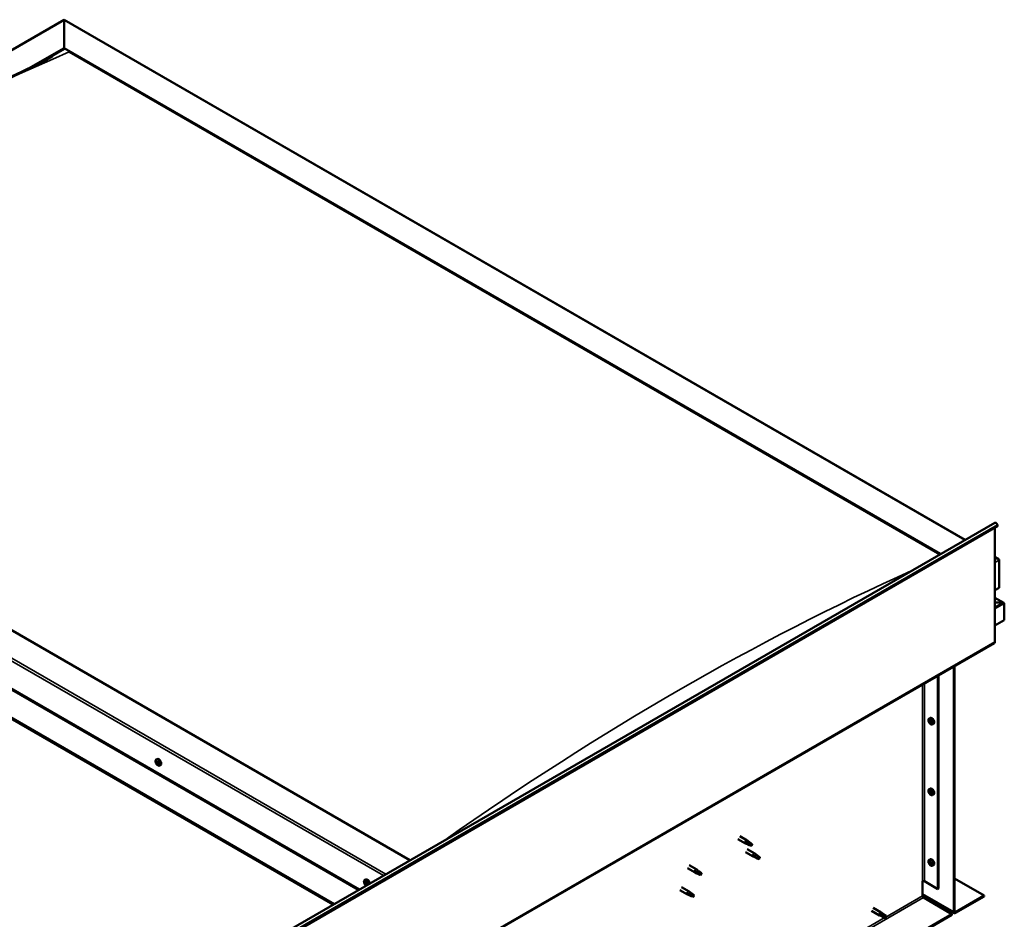
# Model space of a CAD drawing. Units: millimetres. Extents: x -6147 to 24374, y 3097 to 8837.
# Drawn here: x 22940 to 24318, y 4300 to 5559 of the extents above; entities that cross this region are included whole.
import ezdxf

# ---------------------------------------------------------------- set-up
doc = ezdxf.new("R2010")
doc.units = ezdxf.units.MM
doc.header["$LTSCALE"] = 25
doc.layers.add('Visible (ISO)', color=7, linetype='Continuous', lineweight=50)
doc.layers.add('Visible Narrow (ISO)', color=7, linetype='Continuous', lineweight=35)

msp = doc.modelspace()

# ---------------------------------------------------------------- linework, layer by layer
at = {"layer": 'Visible (ISO)'}
for p, q in [((22190.2, 5090.1), (23002.3, 5558.9)), ((23002.3, 5558.9), (23002.3, 5558.1)), ((23002.3, 5558.1), (23002.3, 5558.9)), ((23002.3, 5558.9), (24262.8, 4831.2)), ((23002.3, 5519.3), (23002.3, 5558.1)), ((23002.3, 5558.1), (23002.3, 5519.3)), ((22952.7, 5490.7), (23002.3, 5519.3)), ((22966.9, 5497.6), (23002.3, 5518.1)), ((23002.3, 5518.1), (23002.3, 5519.3)), ((23002.3, 5519.3), (23002.3, 5518.1)), ((23002.3, 5519.3), (24228.5, 4811.4)), ((23009.4, 5514), (24227.4, 4810.8)), ((23009.4, 5514), (24227.4, 4810.8)), ((23486, 4382.7), (22259.9, 5090.7)), ((22153.8, 5069), (23414.3, 4341.3)), ((22189.1, 5049.8), (23415.3, 4341.9)), ((22153.8, 5029.4), (23379.9, 4321.5)), ((22160.9, 5024.1), (23378.9, 4320.9)), ((23378.9, 4320.9), (22160.9, 5024.1)), ((22748.5, 3956.9), (24304.1, 4855.1)), ((24308.7, 4850.5), (22753.1, 3952.3)), ((24308, 4852.2), (24308.7, 4850.5)), ((24304.5, 4848), (24304.5, 4688.3)), ((24304.5, 4807.2), (24309.4, 4804.3)), ((24306.9, 4804.9), (24304.5, 4804.9)), ((24304.5, 4804.9), (24306.9, 4804.9)), ((24310.5, 4764.1), (24310.5, 4802.8)), ((24310.5, 4802.8), (24310.5, 4764.1)), ((24304.5, 4760.6), (24310.5, 4764.1)), ((24316.9, 4742.8), (24304.5, 4750)), ((24315.3, 4743.2), (24304.5, 4743.2)), ((24304.5, 4743.2), (24315.3, 4743.2)), ((24317.5, 4742), (24317.5, 4742)), ((24317.5, 4742), (24317.5, 4742)), ((24317.5, 4742), (24317.5, 4718.7)), ((24317.5, 4742), (24317.5, 4742)), ((24317.5, 4742), (24317.5, 4718.7)), ((24317.5, 4718.7), (24317.5, 4741.9)), ((24317.5, 4718.7), (24304.5, 4711.2)), ((24317.5, 4718.7), (24317.5, 4718.7)), ((24317.5, 4718.7), (24317.5, 4718.7)), ((22748.1, 3788.6), (24303.7, 4686.7)), ((24225.6, 4641.6), (24225.6, 4343.1)), ((24246.8, 4310.5), (24246.8, 4653.9)), ((24247.9, 4311.1), (24247.9, 4654.5)), ((24224.5, 4641), (24224.5, 4342.5)), ((24212.4, 4581), (24213.7, 4581.8)), ((24212.5, 4576.7), (24213.6, 4577.3)), ((24213.3, 4577.9), (24213.8, 4578.2)), ((24214.2, 4574.9), (24215, 4575.3)), ((24215.1, 4576.1), (24215.1, 4576.1)), ((24217.1, 4572.8), (24218.4, 4573.6)), ((23131.2, 4523.5), (23132.5, 4524.2)), ((23131.9, 4520.2), (23132.5, 4520.6)), ((23133.3, 4517.4), (23134, 4517.8)), ((23135.9, 4515.2), (23137.3, 4516)), ((24212.4, 4482.2), (24213.7, 4483)), ((24212.5, 4477.9), (24213.6, 4478.5)), ((24213.3, 4479.1), (24213.8, 4479.4)), ((24214.2, 4476.1), (24215, 4476.5)), ((24215.1, 4477.3), (24215.1, 4477.3)), ((24217.1, 4474), (24218.4, 4474.8)), ((23945, 4412.4), (23955.6, 4406.3)), ((23947.4, 4416.6), (23958, 4410.5)), ((23959.7, 4409.2), (23958.1, 4410.4)), ((23955.6, 4394.1), (23966.2, 4388)), ((23958.1, 4405.2), (23955.7, 4406.3)), ((23955.8, 4407.1), (23957.9, 4406.1)), ((23957.9, 4406.1), (23961.9, 4403.8)), ((23958, 4398.2), (23968.6, 4392.1)), ((23961.9, 4403.8), (23964.2, 4404.1)), ((23963.5, 4406.2), (23964.8, 4405.4)), ((23964.8, 4405.4), (23964.2, 4404.1)), ((23968.7, 4386.9), (23966.3, 4387.9)), ((23966.4, 4388.7), (23968.5, 4387.7)), ((23968.5, 4387.7), (23972.5, 4385.4)), ((23970.3, 4390.8), (23968.7, 4392.1)), ((23972.5, 4385.4), (23974.8, 4385.7)), ((23974.1, 4387.8), (23975.4, 4387.1)), ((23975.4, 4387.1), (23974.8, 4385.7)), ((24212.4, 4383.4), (24213.7, 4384.2)), ((24213.3, 4380.3), (24213.8, 4380.6)), ((23874.3, 4371.6), (23884.9, 4365.5)), ((23876.7, 4375.8), (23887.3, 4369.7)), ((23885.1, 4366.3), (23887.2, 4365.3)), ((23889, 4368.4), (23887.4, 4369.6)), ((24212.5, 4379.1), (24213.6, 4379.7)), ((24214.2, 4377.3), (24215, 4377.7)), ((24215.1, 4378.5), (24215.1, 4378.5)), ((24217.1, 4375.2), (24218.4, 4376)), ((23422.9, 4355.1), (23424.2, 4355.8)), ((23887.4, 4364.4), (23885, 4365.5)), ((23887.2, 4365.3), (23891.2, 4362.9)), ((23891.2, 4362.9), (23893.5, 4363.3)), ((23892.8, 4365.4), (23894.1, 4364.6)), ((23894.1, 4364.6), (23893.5, 4363.3)), ((24203, 4353.4), (24203, 4332.9)), ((24205.8, 4353.4), (24224.5, 4342.5)), ((24247.9, 4357.2), (24289.2, 4333.4)), ((23423.2, 4351.6), (23424, 4352)), ((23423.9, 4349.1), (23425, 4349.8)), ((23424.7, 4351.7), (23424.7, 4351.7)), ((23425.4, 4349.2), (23425.9, 4349.5)), ((23863.7, 4341), (23874.3, 4334.9)), ((23866.1, 4345.2), (23876.7, 4339)), ((23878.4, 4337.7), (23876.8, 4339)), ((24224.5, 4342.5), (24225.6, 4343.1)), ((23876.8, 4333.8), (23874.4, 4334.8)), ((23874.5, 4335.6), (23876.5, 4334.7)), ((23876.5, 4334.7), (23880.6, 4332.3)), ((23880.6, 4332.3), (23882.9, 4332.7)), ((23882.2, 4334.8), (23883.5, 4334)), ((23883.5, 4334), (23882.9, 4332.7)), ((24203, 4334.6), (24247.5, 4308.9)), ((24204.4, 4330.5), (24244.3, 4307.4)), ((24289.2, 4333.4), (24249.3, 4310.3)), ((24249.3, 4309.1), (24289.2, 4332.1)), ((24289.2, 4333.4), (24289.2, 4332.1)), ((24131.8, 4312.1), (24143.1, 4305.6)), ((24134.2, 4316.2), (24145.5, 4309.7)), ((24244.3, 4307.4), (22693.7, 3412.1)), ((22693.7, 3410.9), (24244.3, 4306.2)), ((24145.8, 4304.4), (24143.2, 4305.5)), ((24143.8, 4307.9), (24145.8, 4306.8)), ((24147.9, 4307.9), (24145.6, 4309.7)), ((24145.8, 4306.8), (24149.9, 4304.4)), ((24145.8, 4304.4), (24149.9, 4302.1)), ((24147.8, 4307.9), (24151.9, 4305.6)), ((24149.9, 4304.4), (24151.7, 4303.3)), ((24151.9, 4303.2), (24151.7, 4303.3)), ((24244.3, 4307.4), (24244.3, 4306.2))]:
    msp.add_line(p, q, dxfattribs=at)
for centre in [(24219.2, 4579.5), (23138, 4521.9), (24219.2, 4480.7), (24219.2, 4381.9), (23429.7, 4353.5)]:
    msp.add_arc(centre, 8, 204.1421, 215.8579, dxfattribs=at)
for centre, major_axis, start_param, end_param in [((24305.9, 4852), (-1.75, 3.03), 4.45059, 6.283185), ((24306.9, 4802.8), (-3.54, 0), 3.141593, 4.712389), ((24306.9, 4802.8), (-3.54, 0), 3.141593, 4.712389), ((24315.3, 4741.9), (2.26, 0), 0.785398, 1.570796), ((24315.3, 4741.9), (2.26, 0), 0.062541, 1.570796), ((24316.4, 4742.6), (0.8, -1.39), 0.84598, 0.847939), ((24316.4, 4741.3), (-0.8, -1.39), 2.356194, 2.418735), ((24302, 4689.8), (1.75, -3.03), 0, 0.785398), ((24213.8, 4576.4), (-1.1, 1.91), 0.35909, 1.211706), ((24212.7, 4577.7), (0.225, -0.39), 3.89974, 4.741331), ((24212.7, 4576.3), (-0.225, 0.39), 6.254244, 7.095834), ((24213.8, 4576.4), (-1.1, 1.91), 5.595078, 6.447694), ((24212.7, 4577.7), (-0.225, 0.39), 5.207046, 6.048636), ((24212.1, 4577.3), (0.394, -0.682), 6.254244, 7.882923), ((24212.7, 4576.3), (0.225, -0.39), 4.946938, 5.788528), ((24213.8, 4576.4), (-1.1, 1.91), 1.406288, 2.258904), ((24212.9, 4578.6), (0.394, -0.682), 5.207046, 6.835726), ((24212.9, 4575.2), (0.394, -0.682), 1.018256, 2.646936), ((24213.8, 4577.8), (-0.225, 0.39), 5.994136, 6.835726), ((24213.8, 4576.9), (-0.225, 0.39), 0.047997, 2.646936), ((24213.8, 4574.9), (0.225, -0.39), 4.159848, 5.001439), ((24213.2, 4578), (0.394, -0.682), 0, 1.360732), ((24216.1, 4577.7), (-2.37, 4.11), 3.141593, 6.283185), ((24213.8, 4577.8), (-0.225, 0.39), 4.159848, 5.001439), ((24213.8, 4576.4), (1.1, -1.91), 1.406288, 2.258904), ((24214.1, 4575.8), (0.394, -0.682), 1.018256, 2.646936), ((24213.8, 4574.9), (0.225, -0.39), 5.994136, 6.835726), ((24213.8, 4576.4), (1.1, -1.91), 5.595078, 6.447694), ((24214.6, 4577.6), (-0.394, 0.682), 1.018256, 2.646936), ((24214.6, 4574.2), (-0.394, 0.682), 5.207046, 6.835726), ((24214.9, 4575.6), (0.225, -0.39), 4.159848, 5.344418), ((24214.9, 4576.5), (-0.225, 0.39), 4.946938, 5.788528), ((24214.9, 4575), (0.225, -0.39), 5.207046, 6.048636), ((24215.5, 4575.4), (-0.394, 0.682), 6.254244, 7.882923), ((24214.9, 4576.5), (0.225, -0.39), 6.254244, 7.095834), ((24214.9, 4575), (-0.225, 0.39), 3.89974, 4.741331), ((24213.8, 4576.4), (1.1, -1.91), 0.35909, 1.211706), ((23132.6, 4518.8), (-1.1, 1.91), 0.550012, 1.402627), ((23131.4, 4520), (0.225, -0.39), 4.090662, 4.932252), ((23132.6, 4518.8), (-1.1, 1.91), 5.785999, 6.638615), ((23131.4, 4520), (-0.225, 0.39), 5.397967, 6.239557), ((23130.9, 4519.4), (0.394, -0.682), 0.161979, 1.790659), ((23131.6, 4518.4), (-0.225, 0.39), 0.161979, 1.00357), ((23131.5, 4520.9), (0.394, -0.682), 5.397967, 7.026647), ((23131.6, 4518.4), (0.225, -0.39), 5.137859, 5.97945), ((23132.6, 4518.8), (-1.1, 1.91), 1.597209, 2.449825), ((23132.1, 4517.3), (-0.394, 0.682), 4.35077, 5.979449), ((23132.4, 4520.4), (-0.225, 0.39), 6.185057, 7.026647), ((23132.6, 4520.6), (0.225, -0.39), 4.721307, 4.932252), ((23132.1, 4520.1), (0.394, -0.682), 0.161979, 1.790659), ((23132.8, 4519.1), (-0.225, 0.39), 0.161979, 2.837857), ((23134.9, 4520.1), (-2.38, 4.11), 3.141593, 6.283185), ((23132.6, 4518.8), (1.1, -1.91), 1.597209, 2.449825), ((23132.4, 4520.4), (-0.225, 0.39), 4.35077, 5.19236), ((23133.2, 4520.3), (0.394, -0.682), 4.35077, 5.979449), ((23133.2, 4517.9), (-0.394, 0.682), 4.35077, 5.979449), ((23133.6, 4519.2), (-0.225, 0.39), 5.137859, 5.97945), ((23134.3, 4518.2), (-0.394, 0.682), 0.161979, 1.790659), ((23134, 4517.9), (0.225, -0.39), 4.35077, 4.99031), ((23133.6, 4519.2), (0.225, -0.39), 0.161979, 1.00357), ((23132.6, 4518.8), (1.1, -1.91), 0.550012, 1.402627), ((23133.8, 4517.6), (-0.225, 0.39), 4.090662, 4.932252), ((23132.8, 4517.2), (0.225, -0.39), 4.35077, 5.19236), ((23132.6, 4518.8), (1.1, -1.91), 5.785999, 6.638615), ((23132.8, 4517.2), (0.225, -0.39), 6.185057, 7.026647), ((23133.7, 4516.7), (-0.394, 0.682), 5.397967, 7.026647), ((23133.8, 4517.6), (0.225, -0.39), 5.397967, 6.239557), ((24213.8, 4477.6), (-1.1, 1.91), 0.35909, 1.211706), ((24212.7, 4478.9), (0.225, -0.39), 3.89974, 4.741331), ((24212.7, 4477.5), (-0.225, 0.39), 6.254244, 7.095834), ((24213.8, 4477.6), (-1.1, 1.91), 5.595078, 6.447694), ((24212.7, 4478.9), (-0.225, 0.39), 5.207046, 6.048636), ((24212.1, 4478.6), (0.394, -0.682), 6.254244, 7.882923), ((24212.7, 4477.5), (0.225, -0.39), 4.946938, 5.788528), ((24213.8, 4477.6), (-1.1, 1.91), 1.406288, 2.258904), ((24212.9, 4479.8), (0.394, -0.682), 5.207046, 6.835726), ((24212.9, 4476.4), (0.394, -0.682), 1.018256, 2.646936), ((24213.8, 4479), (-0.225, 0.39), 5.994136, 6.835726), ((24213.8, 4478.1), (-0.225, 0.39), 0.047997, 2.646936), ((24213.2, 4479.2), (0.394, -0.682), 0, 1.360732), ((24216.1, 4478.9), (-2.37, 4.11), 3.141593, 6.283185), ((24213.8, 4479), (-0.225, 0.39), 4.159848, 5.001439), ((24213.8, 4477.6), (1.1, -1.91), 1.406288, 2.258904), ((24214.1, 4477), (0.394, -0.682), 1.018256, 2.646936), ((24214.6, 4478.8), (-0.394, 0.682), 1.018256, 2.646936), ((24214.9, 4476.8), (0.225, -0.39), 4.159848, 5.344418), ((24214.9, 4477.7), (-0.225, 0.39), 4.946938, 5.788528), ((24215.5, 4476.6), (-0.394, 0.682), 6.254244, 7.882923), ((24214.9, 4477.7), (0.225, -0.39), 6.254244, 7.095834), ((24214.9, 4476.2), (-0.225, 0.39), 3.89974, 4.741331), ((24213.8, 4477.6), (1.1, -1.91), 0.35909, 1.211706), ((24213.8, 4476.1), (0.225, -0.39), 4.159848, 5.001439), ((24213.8, 4476.1), (0.225, -0.39), 5.994136, 6.835726), ((24213.8, 4477.6), (1.1, -1.91), 5.595078, 6.447694), ((24214.6, 4475.4), (-0.394, 0.682), 5.207046, 6.835726), ((24214.9, 4476.2), (0.225, -0.39), 5.207046, 6.048636), ((23956.8, 4408.4), (1.2, 2.08), 6.213805, 9.494158), ((23959.3, 4406.9), (1.03, 1.78), 0.133634, 2.356194), ((23963.4, 4404.6), (-1.03, -1.78), 3.861865, 5.497787), ((23963.4, 4404.6), (1.03, 1.78), 3.861865, 5.497787), ((23967.4, 4390), (1.2, 2.08), 6.213805, 9.494158), ((23969.9, 4388.6), (1.03, 1.78), 0.133634, 2.356194), ((23974, 4386.2), (-1.03, -1.78), 3.861865, 5.497787), ((23974, 4386.2), (1.03, 1.78), 3.861865, 5.497787), ((24213.8, 4378.8), (-1.1, 1.91), 0.35909, 1.211706), ((24212.7, 4380.1), (0.225, -0.39), 3.89974, 4.741331), ((24213.8, 4378.8), (-1.1, 1.91), 5.595078, 6.447694), ((24212.7, 4380.1), (-0.225, 0.39), 5.207046, 6.048636), ((24212.1, 4379.8), (0.394, -0.682), 6.254244, 7.882923), ((24212.9, 4381), (0.394, -0.682), 5.207046, 6.835726), ((24213.8, 4380.2), (-0.225, 0.39), 5.994136, 6.835726), ((24213.2, 4380.4), (0.394, -0.682), 0, 1.360732), ((24216.1, 4380.1), (-2.37, 4.11), 3.141593, 6.283185), ((24213.8, 4380.2), (-0.225, 0.39), 4.159848, 5.001439), ((24213.8, 4378.8), (1.1, -1.91), 1.406288, 2.258904), ((24214.6, 4380), (-0.394, 0.682), 1.018256, 2.646936), ((23886.1, 4367.6), (1.2, 2.08), 6.213805, 9.494158), ((23888.6, 4366.1), (1.03, 1.78), 0.133634, 2.356194), ((24212.7, 4378.7), (-0.225, 0.39), 6.254244, 7.095834), ((24212.7, 4378.7), (0.225, -0.39), 4.946938, 5.788528), ((24213.8, 4378.8), (-1.1, 1.91), 1.406288, 2.258904), ((24212.9, 4377.6), (0.394, -0.682), 1.018256, 2.646936), ((24213.8, 4379.3), (-0.225, 0.39), 0.047997, 2.646936), ((24213.8, 4377.3), (0.225, -0.39), 4.159848, 5.001439), ((24214.1, 4378.2), (0.394, -0.682), 1.018256, 2.646936), ((24213.8, 4377.3), (0.225, -0.39), 5.994136, 6.835726), ((24213.8, 4378.8), (1.1, -1.91), 5.595078, 6.447694), ((24214.6, 4376.6), (-0.394, 0.682), 5.207046, 6.835726), ((24214.9, 4378), (0.225, -0.39), 4.159848, 5.344418), ((24214.9, 4378.9), (-0.225, 0.39), 4.946938, 5.788528), ((24214.9, 4377.4), (0.225, -0.39), 5.207046, 6.048636), ((24215.5, 4377.8), (-0.394, 0.682), 6.254244, 7.882923), ((24214.9, 4378.9), (0.225, -0.39), 6.254244, 7.095834), ((24214.9, 4377.4), (-0.225, 0.39), 3.89974, 4.741331), ((24213.8, 4378.8), (1.1, -1.91), 0.35909, 1.211706), ((23424.3, 4350.4), (-1.1, 1.91), 6.114047, 6.966662), ((23423.7, 4352), (-0.225, 0.39), 0.229919, 1.071509), ((23424.3, 4350.4), (-1.1, 1.91), 5.066849, 5.919465), ((23423.7, 4352), (-0.225, 0.39), 4.678817, 5.520407), ((23426.6, 4351.7), (-2.38, 4.11), 4.064625, 6.283185), ((23892.7, 4363.8), (-1.03, -1.78), 3.861865, 5.497787), ((23892.7, 4363.8), (1.03, 1.78), 3.861865, 5.497787), ((24204.4, 4352.5), (2, 0), 0.785398, 2.356194), ((23423, 4351.1), (-0.225, 0.39), 5.726015, 6.567605), ((23423, 4351.1), (0.225, -0.39), 4.418709, 5.260299), ((23424.3, 4350.4), (-1.1, 1.91), 0.878059, 1.730675), ((23422.8, 4352.2), (0.394, -0.682), 5.726015, 7.354695), ((23422.8, 4350.3), (0.394, -0.682), 0.490027, 2.118707), ((23423.6, 4349.5), (0.225, -0.39), 3.63162, 4.47321), ((23423.6, 4349.5), (0.225, -0.39), 5.465907, 6.307497), ((23424.3, 4350.4), (1.1, -1.91), 5.066849, 5.919465), ((23424.2, 4351.8), (0.225, -0.39), 4.088649, 5.260299), ((23424.3, 4352.4), (0.394, -0.682), 4.678817, 6.307497), ((23424.3, 4348.4), (-0.394, 0.682), 4.678817, 6.307497), ((23424, 4350.9), (0.394, -0.682), 0.490027, 2.118707), ((23424.8, 4350.2), (0.225, -0.39), 3.63162, 6.242867), ((23424.9, 4351.3), (-0.225, 0.39), 5.465907, 6.307497), ((23424.9, 4348.8), (0.225, -0.39), 4.678817, 5.520407), ((23425.4, 4349.1), (-0.394, 0.682), 4.908498, 6.283185), ((23424.3, 4350.4), (1.1, -1.91), 0.878059, 1.730675), ((23424.9, 4351.3), (-0.225, 0.39), 3.63162, 4.47321), ((23425.8, 4350.5), (-0.394, 0.682), 0.490027, 2.118707), ((23424.3, 4350.4), (1.1, -1.91), 6.114047, 6.966662), ((23425.8, 4348.6), (-0.394, 0.682), 5.726015, 7.354695), ((23424.9, 4348.8), (0.225, -0.39), 0.229919, 1.071509), ((23425.6, 4349.7), (-0.225, 0.39), 4.418709, 5.260299), ((23425.6, 4349.7), (0.225, -0.39), 5.726015, 6.567605), ((23875.5, 4337), (1.2, 2.08), 6.213805, 9.494158), ((23878, 4335.5), (1.03, 1.78), 0.133634, 2.356194), ((23882.1, 4333.2), (-1.03, -1.78), 3.861865, 5.497787), ((23882.1, 4333.2), (1.03, 1.78), 3.861865, 5.497787), ((24204.4, 4332.1), (1, -1.73), 3.926991, 5.497787), ((24249.3, 4311.9), (-1, -1.73), 5.497787, 7.068583), ((24144.3, 4307.6), (1.2, 2.08), 6.213805, 9.494158), ((24146.8, 4306.2), (-1.03, -1.78), 5.631421, 6.283185), ((24146.8, 4306.2), (1.03, 1.78), 0, 1.570796), ((24150.9, 4303.8), (-1.03, -1.78), 6.21806, 7.853982), ((24150.9, 4303.8), (1.03, 1.78), 6.21806, 7.853982), ((24249.3, 4311.9), (-1.75, -3.03), 5.497787, 7.068583)]:
    msp.add_ellipse(centre, major_axis=major_axis, ratio=0.57735, start_param=start_param, end_param=end_param, dxfattribs=at)
for points, knots in [([(22282.5, 5101.2), (22282.5, 5101.2), (22282.5, 5101.2), (22282.5, 5101.3), (22282.5, 5101.3), (22282.5, 5101.3), (22282.5, 5101.3), (22282.6, 5101.3), (22282.6, 5101.3), (22282.6, 5101.3), (22282.6, 5101.3), (22282.8, 5101.4), (22282.9, 5101.5), (22283.5, 5101.9), (22283.9, 5102.1), (22285.3, 5103), (22286.2, 5103.5), (22289.7, 5105.8), (22292.4, 5107.5), (22302.8, 5114.3), (22310.5, 5119.4), (22341.1, 5139.8), (22363.8, 5155.1), (22422.7, 5194.3), (22458.8, 5217.8), (22535.9, 5266.4), (22576.9, 5291.4), (22660.5, 5340.3), (22703.1, 5364.2), (22788.4, 5409.9), (22831, 5431.7), (22910.3, 5470.7), (22948.4, 5488), (22982.1, 5505.3)], [100.073625, 100.073625, 100.073625, 100.073625, 100.07781, 100.07781, 100.080453, 100.080453, 100.083097, 100.083097, 100.08845, 100.08845, 100.099123, 100.099123, 100.141796, 100.141796, 100.310395, 100.310395, 100.662984, 100.662984, 101.720422, 101.720422, 104.892319, 104.892319, 114.408185, 114.408185, 129.68687, 129.68687, 147.058197, 147.058197, 165.147258, 165.147258, 183.310557, 183.310557, 199.194143, 199.194143, 199.194143, 199.194143]), ([(22982.1, 5505.3), (22983, 5505.8), (22983.9, 5506.2), (22985, 5506.8), (22985.3, 5507), (22985.6, 5507.1), (22985.6, 5507.1), (22985.7, 5507.2), (22985.7, 5507.2), (22985.7, 5507.2)], [0, 0, 0, 0, 0.4195029, 0.4195029, 0.577084, 0.577084, 0.6036145, 0.6036145, 0.6118509, 0.6118509, 0.6118509, 0.6118509]), ([(24211.9, 4576.2), (24211.7, 4576.6), (24211.6, 4577), (24211.4, 4577.8), (24211.3, 4578.2), (24211.3, 4578.9), (24211.3, 4579.3), (24211.5, 4579.9), (24211.6, 4580.2), (24211.9, 4580.7), (24212.1, 4580.9), (24212.4, 4581)], [5.673656, 5.673656, 5.673656, 5.673656, 5.952641, 5.952641, 6.231627, 6.231627, 6.510612, 6.510612, 6.789598, 6.789598, 7.068583, 7.068583, 7.068583, 7.068583]), ([(24212.4, 4577.9), (24212.4, 4578), (24212.4, 4578), (24212.4, 4578.1), (24212.4, 4578.1), (24212.5, 4578.1), (24212.5, 4578.1), (24212.5, 4578.1)], [0.17438702, 0.17438702, 0.17438702, 0.17438702, 0.18896797, 0.18896797, 0.20586323, 0.20586323, 0.21737852, 0.21737852, 0.21737852, 0.21737852]), ([(24212.5, 4576), (24212.5, 4576.1), (24212.5, 4576.1), (24212.4, 4576.2), (24212.4, 4576.3), (24212.4, 4576.4), (24212.4, 4576.4), (24212.4, 4576.4)], [0.17438702, 0.17438702, 0.17438702, 0.17438702, 0.18896797, 0.18896797, 0.20586323, 0.20586323, 0.21737852, 0.21737852, 0.21737852, 0.21737852]), ([(24217.1, 4572.8), (24216.9, 4572.7), (24216.6, 4572.6), (24216, 4572.6), (24215.7, 4572.6), (24215.1, 4572.8), (24214.8, 4572.9), (24214.1, 4573.3), (24213.8, 4573.6), (24213.3, 4574.1), (24213, 4574.5), (24212.7, 4574.8)], [3.926991, 3.926991, 3.926991, 3.926991, 4.205976, 4.205976, 4.484962, 4.484962, 4.763947, 4.763947, 5.042933, 5.042933, 5.321918, 5.321918, 5.321918, 5.321918]), ([(24213.6, 4578.2), (24213.7, 4578.2), (24213.7, 4578.2), (24213.8, 4578.2), (24213.8, 4578.2), (24213.9, 4578.1), (24213.9, 4578.1), (24213.9, 4578.1)], [0.17438702, 0.17438702, 0.17438702, 0.17438702, 0.18896797, 0.18896797, 0.20586323, 0.20586323, 0.21737852, 0.21737852, 0.21737852, 0.21737852]), ([(24213.9, 4574.5), (24213.9, 4574.5), (24213.9, 4574.5), (24213.8, 4574.5), (24213.7, 4574.6), (24213.7, 4574.6), (24213.7, 4574.6), (24213.6, 4574.7)], [0.17438702, 0.17438702, 0.17438702, 0.17438702, 0.18896797, 0.18896797, 0.20586323, 0.20586323, 0.21737852, 0.21737852, 0.21737852, 0.21737852]), ([(24215, 4576.7), (24215.1, 4576.6), (24215.1, 4576.6), (24215.2, 4576.5), (24215.2, 4576.4), (24215.2, 4576.4), (24215.2, 4576.3), (24215.2, 4576.3)], [0.17438702, 0.17438702, 0.17438702, 0.17438702, 0.18896797, 0.18896797, 0.20586323, 0.20586323, 0.21737851, 0.21737851, 0.21737851, 0.21737851]), ([(24215.2, 4574.8), (24215.2, 4574.8), (24215.2, 4574.7), (24215.2, 4574.7), (24215.1, 4574.6), (24215.1, 4574.6), (24215.1, 4574.6), (24215, 4574.6)], [0.17438702, 0.17438702, 0.17438702, 0.17438702, 0.18896797, 0.18896797, 0.20586323, 0.20586323, 0.21737851, 0.21737851, 0.21737851, 0.21737851]), ([(23130.7, 4518.7), (23130.6, 4519.1), (23130.4, 4519.5), (23130.2, 4520.3), (23130.2, 4520.6), (23130.1, 4521.4), (23130.2, 4521.7), (23130.3, 4522.4), (23130.4, 4522.7), (23130.7, 4523.1), (23131, 4523.3), (23131.2, 4523.5)], [1.675787, 1.675787, 1.675787, 1.675787, 1.954772, 1.954772, 2.233758, 2.233758, 2.512743, 2.512743, 2.791729, 2.791729, 3.070714, 3.070714, 3.070714, 3.070714]), ([(23131.1, 4520.1), (23131.1, 4520.1), (23131.1, 4520.2), (23131.1, 4520.3), (23131.1, 4520.3), (23131.2, 4520.3), (23131.2, 4520.4), (23131.2, 4520.4)], [0.17438702, 0.17438702, 0.17438702, 0.17438702, 0.18896797, 0.18896797, 0.20586323, 0.20586323, 0.21737851, 0.21737851, 0.21737851, 0.21737851]), ([(23131.5, 4518.1), (23131.5, 4518.1), (23131.5, 4518.2), (23131.4, 4518.3), (23131.4, 4518.3), (23131.4, 4518.4), (23131.3, 4518.5), (23131.3, 4518.5)], [0.17438702, 0.17438702, 0.17438702, 0.17438702, 0.18896797, 0.18896797, 0.20586323, 0.20586323, 0.21737852, 0.21737852, 0.21737852, 0.21737852]), ([(23132.2, 4520.8), (23132.2, 4520.8), (23132.2, 4520.8), (23132.3, 4520.8), (23132.3, 4520.8), (23132.4, 4520.7), (23132.4, 4520.7), (23132.5, 4520.7)], [0.17438702, 0.17438702, 0.17438702, 0.17438702, 0.18896797, 0.18896797, 0.20586323, 0.20586323, 0.21737851, 0.21737851, 0.21737851, 0.21737851]), ([(23133.7, 4519.5), (23133.7, 4519.5), (23133.8, 4519.4), (23133.8, 4519.3), (23133.8, 4519.3), (23133.9, 4519.2), (23133.9, 4519.1), (23133.9, 4519.1)], [0.17438702, 0.17438702, 0.17438702, 0.17438702, 0.18896797, 0.18896797, 0.20586323, 0.20586323, 0.21737852, 0.21737852, 0.21737852, 0.21737852]), ([(23135.9, 4515.2), (23135.7, 4515.1), (23135.4, 4515), (23134.8, 4515), (23134.5, 4515), (23133.9, 4515.2), (23133.6, 4515.4), (23133, 4515.8), (23132.7, 4516), (23132.1, 4516.6), (23131.8, 4516.9), (23131.6, 4517.3)], [6.212307, 6.212307, 6.212307, 6.212307, 6.491293, 6.491293, 6.770278, 6.770278, 7.049264, 7.049264, 7.328249, 7.328249, 7.607235, 7.607235, 7.607235, 7.607235]), ([(23133.1, 4516.8), (23133, 4516.8), (23133, 4516.8), (23132.9, 4516.8), (23132.9, 4516.8), (23132.8, 4516.9), (23132.8, 4516.9), (23132.8, 4516.9)], [0.17438702, 0.17438702, 0.17438702, 0.17438702, 0.18896797, 0.18896797, 0.20586323, 0.20586323, 0.21737852, 0.21737852, 0.21737852, 0.21737852]), ([(23134.1, 4517.5), (23134.1, 4517.5), (23134.1, 4517.4), (23134.1, 4517.3), (23134.1, 4517.3), (23134.1, 4517.3), (23134, 4517.2), (23134, 4517.2)], [0.17438702, 0.17438702, 0.17438702, 0.17438702, 0.18896797, 0.18896797, 0.20586323, 0.20586323, 0.21737852, 0.21737852, 0.21737852, 0.21737852]), ([(24211.9, 4477.4), (24211.7, 4477.8), (24211.6, 4478.2), (24211.4, 4479), (24211.3, 4479.4), (24211.3, 4480.1), (24211.3, 4480.5), (24211.5, 4481.1), (24211.6, 4481.4), (24211.9, 4481.9), (24212.1, 4482.1), (24212.4, 4482.2)], [5.673656, 5.673656, 5.673656, 5.673656, 5.952641, 5.952641, 6.231627, 6.231627, 6.510612, 6.510612, 6.789598, 6.789598, 7.068583, 7.068583, 7.068583, 7.068583]), ([(24212.4, 4479.1), (24212.4, 4479.2), (24212.4, 4479.2), (24212.4, 4479.3), (24212.4, 4479.3), (24212.5, 4479.3), (24212.5, 4479.3), (24212.5, 4479.3)], [0.17438702, 0.17438702, 0.17438702, 0.17438702, 0.18896797, 0.18896797, 0.20586323, 0.20586323, 0.21737852, 0.21737852, 0.21737852, 0.21737852]), ([(24212.5, 4477.3), (24212.5, 4477.3), (24212.5, 4477.3), (24212.4, 4477.4), (24212.4, 4477.5), (24212.4, 4477.6), (24212.4, 4477.6), (24212.4, 4477.6)], [0.17438702, 0.17438702, 0.17438702, 0.17438702, 0.18896797, 0.18896797, 0.20586323, 0.20586323, 0.21737852, 0.21737852, 0.21737852, 0.21737852]), ([(24213.6, 4479.4), (24213.7, 4479.5), (24213.7, 4479.4), (24213.8, 4479.4), (24213.8, 4479.4), (24213.9, 4479.3), (24213.9, 4479.3), (24213.9, 4479.3)], [0.17438702, 0.17438702, 0.17438702, 0.17438702, 0.18896797, 0.18896797, 0.20586323, 0.20586323, 0.21737852, 0.21737852, 0.21737852, 0.21737852]), ([(24215, 4477.9), (24215.1, 4477.8), (24215.1, 4477.8), (24215.2, 4477.7), (24215.2, 4477.7), (24215.2, 4477.6), (24215.2, 4477.5), (24215.2, 4477.5)], [0.17438702, 0.17438702, 0.17438702, 0.17438702, 0.18896797, 0.18896797, 0.20586323, 0.20586323, 0.21737851, 0.21737851, 0.21737851, 0.21737851]), ([(24217.1, 4474), (24216.9, 4473.9), (24216.6, 4473.8), (24216, 4473.8), (24215.7, 4473.8), (24215.1, 4474), (24214.8, 4474.1), (24214.1, 4474.5), (24213.8, 4474.8), (24213.3, 4475.4), (24213, 4475.7), (24212.7, 4476)], [3.926991, 3.926991, 3.926991, 3.926991, 4.205976, 4.205976, 4.484962, 4.484962, 4.763947, 4.763947, 5.042933, 5.042933, 5.321918, 5.321918, 5.321918, 5.321918]), ([(24213.9, 4475.7), (24213.9, 4475.7), (24213.9, 4475.7), (24213.8, 4475.7), (24213.7, 4475.8), (24213.7, 4475.8), (24213.7, 4475.8), (24213.6, 4475.9)], [0.17438702, 0.17438702, 0.17438702, 0.17438702, 0.18896797, 0.18896797, 0.20586323, 0.20586323, 0.21737852, 0.21737852, 0.21737852, 0.21737852]), ([(24215.2, 4476), (24215.2, 4476), (24215.2, 4475.9), (24215.2, 4475.9), (24215.1, 4475.8), (24215.1, 4475.8), (24215.1, 4475.8), (24215, 4475.8)], [0.17438702, 0.17438702, 0.17438702, 0.17438702, 0.18896797, 0.18896797, 0.20586323, 0.20586323, 0.21737851, 0.21737851, 0.21737851, 0.21737851]), ([(23960.2, 4408.8), (23960.1, 4408.9), (23960, 4409), (23959.8, 4409.1), (23959.8, 4409.2), (23959.7, 4409.2)], [0.9722954, 0.9722954, 0.9722954, 0.9722954, 1.054543, 1.054543, 1.0862896, 1.0862896, 1.0862896, 1.0862896]), ([(23963.5, 4406.3), (23963.3, 4406.5), (23963, 4406.6), (23962.3, 4407.1), (23961.9, 4407.4), (23961.1, 4408.1), (23960.7, 4408.4), (23960.3, 4408.7), (23960.3, 4408.7), (23960.2, 4408.8)], [1.0296095, 1.0296095, 1.0296095, 1.0296095, 1.1266468, 1.1266468, 1.3399415, 1.3399415, 1.5532361, 1.5532361, 1.5988171, 1.5988171, 1.5988171, 1.5988171]), ([(23958.4, 4405.1), (23958.2, 4405.2), (23957.9, 4405.3), (23957.4, 4405.6), (23957.1, 4405.7), (23956.5, 4406.1), (23956.2, 4406.3), (23955.9, 4406.7), (23955.9, 4406.8), (23955.8, 4406.9), (23955.8, 4407), (23955.8, 4407.1)], [0.9725494, 0.9725494, 0.9725494, 0.9725494, 1.0547969, 1.0547969, 1.1648244, 1.1648244, 1.2623094, 1.2623094, 1.290226, 1.290226, 1.3181426, 1.3181426, 1.3181426, 1.3181426]), ([(23963.3, 4402.9), (23963, 4403), (23962.8, 4403.1), (23961.9, 4403.5), (23961.3, 4403.8), (23960.1, 4404.3), (23959.4, 4404.6), (23958.7, 4405), (23958.6, 4405), (23958.4, 4405.1)], [1.0298299, 1.0298299, 1.0298299, 1.0298299, 1.1268672, 1.1268672, 1.3401618, 1.3401618, 1.5534565, 1.5534565, 1.5990374, 1.5990374, 1.5990374, 1.5990374]), ([(23969, 4386.7), (23968.8, 4386.8), (23968.6, 4386.9), (23968, 4387.2), (23967.7, 4387.4), (23967.1, 4387.7), (23966.8, 4388), (23966.6, 4388.3), (23966.5, 4388.4), (23966.4, 4388.5), (23966.4, 4388.6), (23966.4, 4388.7)], [0.9725494, 0.9725494, 0.9725494, 0.9725494, 1.0547969, 1.0547969, 1.1648244, 1.1648244, 1.2623094, 1.2623094, 1.290226, 1.290226, 1.3181426, 1.3181426, 1.3181426, 1.3181426]), ([(23973.9, 4384.5), (23973.6, 4384.6), (23973.4, 4384.8), (23972.5, 4385.2), (23971.9, 4385.4), (23970.7, 4386), (23970.1, 4386.2), (23969.3, 4386.6), (23969.2, 4386.7), (23969, 4386.7)], [1.0298299, 1.0298299, 1.0298299, 1.0298299, 1.1268672, 1.1268672, 1.3401618, 1.3401618, 1.5534565, 1.5534565, 1.5990374, 1.5990374, 1.5990374, 1.5990374]), ([(23970.8, 4390.4), (23970.7, 4390.5), (23970.6, 4390.6), (23970.4, 4390.8), (23970.4, 4390.8), (23970.3, 4390.8)], [0.9722954, 0.9722954, 0.9722954, 0.9722954, 1.054543, 1.054543, 1.0862896, 1.0862896, 1.0862896, 1.0862896]), ([(23974.1, 4388), (23973.9, 4388.1), (23973.6, 4388.2), (23973, 4388.7), (23972.5, 4389.1), (23971.7, 4389.7), (23971.3, 4390), (23970.9, 4390.3), (23970.9, 4390.4), (23970.8, 4390.4)], [1.0296095, 1.0296095, 1.0296095, 1.0296095, 1.1266468, 1.1266468, 1.3399415, 1.3399415, 1.5532361, 1.5532361, 1.5988171, 1.5988171, 1.5988171, 1.5988171]), ([(24211.9, 4378.6), (24211.7, 4379), (24211.6, 4379.4), (24211.4, 4380.2), (24211.3, 4380.6), (24211.3, 4381.3), (24211.3, 4381.7), (24211.5, 4382.3), (24211.6, 4382.6), (24211.9, 4383.1), (24212.1, 4383.3), (24212.4, 4383.4)], [5.673656, 5.673656, 5.673656, 5.673656, 5.952641, 5.952641, 6.231627, 6.231627, 6.510612, 6.510612, 6.789598, 6.789598, 7.068583, 7.068583, 7.068583, 7.068583]), ([(24212.4, 4380.3), (24212.4, 4380.4), (24212.4, 4380.4), (24212.4, 4380.5), (24212.4, 4380.5), (24212.5, 4380.5), (24212.5, 4380.6), (24212.5, 4380.6)], [0.17438702, 0.17438702, 0.17438702, 0.17438702, 0.18896797, 0.18896797, 0.20586323, 0.20586323, 0.21737852, 0.21737852, 0.21737852, 0.21737852]), ([(24213.6, 4380.7), (24213.7, 4380.7), (24213.7, 4380.7), (24213.8, 4380.6), (24213.8, 4380.6), (24213.9, 4380.5), (24213.9, 4380.5), (24213.9, 4380.5)], [0.17438702, 0.17438702, 0.17438702, 0.17438702, 0.18896797, 0.18896797, 0.20586323, 0.20586323, 0.21737852, 0.21737852, 0.21737852, 0.21737852]), ([(23887.7, 4364.3), (23887.5, 4364.4), (23887.2, 4364.5), (23886.7, 4364.7), (23886.4, 4364.9), (23885.8, 4365.3), (23885.5, 4365.5), (23885.2, 4365.8), (23885.2, 4365.9), (23885.1, 4366.1), (23885.1, 4366.2), (23885.1, 4366.3)], [0.9725494, 0.9725494, 0.9725494, 0.9725494, 1.0547969, 1.0547969, 1.1648244, 1.1648244, 1.2623094, 1.2623094, 1.290226, 1.290226, 1.3181426, 1.3181426, 1.3181426, 1.3181426]), ([(23889.5, 4368), (23889.4, 4368.1), (23889.2, 4368.2), (23889.1, 4368.3), (23889.1, 4368.3), (23889, 4368.4)], [0.9722954, 0.9722954, 0.9722954, 0.9722954, 1.054543, 1.054543, 1.0862896, 1.0862896, 1.0862896, 1.0862896]), ([(23892.8, 4365.5), (23892.5, 4365.6), (23892.3, 4365.8), (23891.6, 4366.3), (23891.2, 4366.6), (23890.4, 4367.3), (23890, 4367.6), (23889.6, 4367.9), (23889.6, 4367.9), (23889.5, 4368)], [1.0296095, 1.0296095, 1.0296095, 1.0296095, 1.1266468, 1.1266468, 1.3399415, 1.3399415, 1.5532361, 1.5532361, 1.5988171, 1.5988171, 1.5988171, 1.5988171]), ([(24212.5, 4378.5), (24212.5, 4378.5), (24212.5, 4378.5), (24212.4, 4378.6), (24212.4, 4378.7), (24212.4, 4378.8), (24212.4, 4378.8), (24212.4, 4378.8)], [0.17438702, 0.17438702, 0.17438702, 0.17438702, 0.18896797, 0.18896797, 0.20586323, 0.20586323, 0.21737852, 0.21737852, 0.21737852, 0.21737852]), ([(24217.1, 4375.2), (24216.9, 4375.1), (24216.6, 4375), (24216, 4375), (24215.7, 4375), (24215.1, 4375.2), (24214.8, 4375.3), (24214.1, 4375.7), (24213.8, 4376), (24213.3, 4376.6), (24213, 4376.9), (24212.7, 4377.2)], [3.926991, 3.926991, 3.926991, 3.926991, 4.205976, 4.205976, 4.484962, 4.484962, 4.763947, 4.763947, 5.042933, 5.042933, 5.321918, 5.321918, 5.321918, 5.321918]), ([(24213.9, 4376.9), (24213.9, 4376.9), (24213.9, 4376.9), (24213.8, 4376.9), (24213.7, 4377), (24213.7, 4377), (24213.7, 4377), (24213.6, 4377.1)], [0.17438702, 0.17438702, 0.17438702, 0.17438702, 0.18896797, 0.18896797, 0.20586323, 0.20586323, 0.21737852, 0.21737852, 0.21737852, 0.21737852]), ([(24215, 4379.1), (24215.1, 4379.1), (24215.1, 4379), (24215.2, 4378.9), (24215.2, 4378.9), (24215.2, 4378.8), (24215.2, 4378.7), (24215.2, 4378.7)], [0.17438702, 0.17438702, 0.17438702, 0.17438702, 0.18896797, 0.18896797, 0.20586323, 0.20586323, 0.21737851, 0.21737851, 0.21737851, 0.21737851]), ([(24215.2, 4377.2), (24215.2, 4377.2), (24215.2, 4377.1), (24215.2, 4377.1), (24215.1, 4377), (24215.1, 4377), (24215.1, 4377), (24215, 4377)], [0.17438702, 0.17438702, 0.17438702, 0.17438702, 0.18896797, 0.18896797, 0.20586323, 0.20586323, 0.21737851, 0.21737851, 0.21737851, 0.21737851]), ([(23422.4, 4350.3), (23422.3, 4350.7), (23422.1, 4351.1), (23421.9, 4351.8), (23421.8, 4352.2), (23421.8, 4353), (23421.8, 4353.3), (23422, 4354), (23422.1, 4354.2), (23422.4, 4354.7), (23422.6, 4354.9), (23422.9, 4355.1)], [0.956637, 0.956637, 0.956637, 0.956637, 1.235622, 1.235622, 1.514608, 1.514608, 1.793593, 1.793593, 2.072579, 2.072579, 2.351564, 2.351564, 2.351564, 2.351564]), ([(23423.4, 4352.4), (23423.4, 4352.4), (23423.4, 4352.4), (23423.5, 4352.5), (23423.5, 4352.5), (23423.6, 4352.4), (23423.6, 4352.4), (23423.7, 4352.4)], [0.17438702, 0.17438702, 0.17438702, 0.17438702, 0.18896797, 0.18896797, 0.20586323, 0.20586323, 0.21737851, 0.21737851, 0.21737851, 0.21737851]), ([(23892.6, 4362), (23892.3, 4362.2), (23892.1, 4362.3), (23891.2, 4362.7), (23890.6, 4363), (23889.4, 4363.5), (23888.7, 4363.8), (23888, 4364.1), (23887.9, 4364.2), (23887.7, 4364.3)], [1.0298299, 1.0298299, 1.0298299, 1.0298299, 1.1268672, 1.1268672, 1.3401618, 1.3401618, 1.5534565, 1.5534565, 1.5990374, 1.5990374, 1.5990374, 1.5990374]), ([(23422.7, 4351.1), (23422.7, 4351.2), (23422.7, 4351.2), (23422.7, 4351.3), (23422.7, 4351.4), (23422.7, 4351.4), (23422.7, 4351.5), (23422.7, 4351.5)], [0.17438702, 0.17438702, 0.17438702, 0.17438702, 0.18896797, 0.18896797, 0.20586323, 0.20586323, 0.21737852, 0.21737852, 0.21737852, 0.21737852]), ([(23424.7, 4347.3), (23424.5, 4347.5), (23424.3, 4347.7), (23423.8, 4348.2), (23423.5, 4348.5), (23423.2, 4348.9)], [6.4053692, 6.4053692, 6.4053692, 6.4053692, 6.6090991, 6.6090991, 6.8880846, 6.8880846, 6.8880846, 6.8880846]), ([(23423.6, 4349.1), (23423.6, 4349.2), (23423.6, 4349.2), (23423.5, 4349.3), (23423.5, 4349.3), (23423.4, 4349.4), (23423.4, 4349.4), (23423.4, 4349.5)], [0.17438702, 0.17438702, 0.17438702, 0.17438702, 0.18896797, 0.18896797, 0.20586323, 0.20586323, 0.21737852, 0.21737852, 0.21737852, 0.21737852]), ([(23424.9, 4351.7), (23425, 4351.6), (23425, 4351.6), (23425.1, 4351.5), (23425.1, 4351.5), (23425.2, 4351.4), (23425.2, 4351.4), (23425.2, 4351.3)], [0.17438702, 0.17438702, 0.17438702, 0.17438702, 0.18896797, 0.18896797, 0.20586323, 0.20586323, 0.21737851, 0.21737851, 0.21737851, 0.21737851]), ([(23425.2, 4348.4), (23425.2, 4348.4), (23425.2, 4348.4), (23425.1, 4348.4), (23425.1, 4348.4), (23425, 4348.4), (23425, 4348.4), (23424.9, 4348.4)], [0.17438702, 0.17438702, 0.17438702, 0.17438702, 0.18896797, 0.18896797, 0.20586323, 0.20586323, 0.21737852, 0.21737852, 0.21737852, 0.21737852]), ([(23425.8, 4349.7), (23425.9, 4349.6), (23425.9, 4349.6), (23425.9, 4349.5), (23425.9, 4349.4), (23425.9, 4349.4), (23425.9, 4349.3), (23425.8, 4349.3)], [0.17438702, 0.17438702, 0.17438702, 0.17438702, 0.18896797, 0.18896797, 0.20586323, 0.20586323, 0.21737852, 0.21737852, 0.21737852, 0.21737852]), ([(23877.1, 4333.7), (23876.9, 4333.8), (23876.6, 4333.9), (23876.1, 4334.1), (23875.8, 4334.3), (23875.2, 4334.7), (23874.9, 4334.9), (23874.6, 4335.2), (23874.6, 4335.3), (23874.5, 4335.5), (23874.5, 4335.6), (23874.5, 4335.6)], [0.9725494, 0.9725494, 0.9725494, 0.9725494, 1.0547969, 1.0547969, 1.1648244, 1.1648244, 1.2623094, 1.2623094, 1.290226, 1.290226, 1.3181426, 1.3181426, 1.3181426, 1.3181426]), ([(23882, 4331.4), (23881.7, 4331.6), (23881.5, 4331.7), (23880.6, 4332.1), (23880, 4332.4), (23878.8, 4332.9), (23878.1, 4333.2), (23877.4, 4333.5), (23877.2, 4333.6), (23877.1, 4333.7)], [1.0298299, 1.0298299, 1.0298299, 1.0298299, 1.1268672, 1.1268672, 1.3401618, 1.3401618, 1.5534565, 1.5534565, 1.5990374, 1.5990374, 1.5990374, 1.5990374]), ([(23878.9, 4337.3), (23878.8, 4337.5), (23878.6, 4337.6), (23878.5, 4337.7), (23878.5, 4337.7), (23878.4, 4337.7)], [0.9722954, 0.9722954, 0.9722954, 0.9722954, 1.054543, 1.054543, 1.0862896, 1.0862896, 1.0862896, 1.0862896]), ([(23882.2, 4334.9), (23881.9, 4335), (23881.7, 4335.2), (23881, 4335.6), (23880.6, 4336), (23879.8, 4336.6), (23879.4, 4336.9), (23879, 4337.2), (23878.9, 4337.3), (23878.9, 4337.3)], [1.0296095, 1.0296095, 1.0296095, 1.0296095, 1.1266468, 1.1266468, 1.3399415, 1.3399415, 1.5532361, 1.5532361, 1.5988171, 1.5988171, 1.5988171, 1.5988171]), ([(24145.4, 4305.1), (24145.2, 4305.3), (24145, 4305.5), (24144.5, 4305.9), (24144.3, 4306.1), (24143.9, 4306.7), (24143.7, 4307), (24143.7, 4307.4), (24143.7, 4307.5), (24143.7, 4307.7), (24143.7, 4307.8), (24143.8, 4307.9)], [0.9725494, 0.9725494, 0.9725494, 0.9725494, 1.0547969, 1.0547969, 1.1648244, 1.1648244, 1.2623094, 1.2623094, 1.290226, 1.290226, 1.3181426, 1.3181426, 1.3181426, 1.3181426]), ([(24149.8, 4302.1), (24149.5, 4302.2), (24149.3, 4302.4), (24148.5, 4302.9), (24147.9, 4303.2), (24146.8, 4304), (24146.2, 4304.4), (24145.6, 4304.9), (24145.5, 4305), (24145.4, 4305.1)], [1.0298299, 1.0298299, 1.0298299, 1.0298299, 1.1268672, 1.1268672, 1.3401618, 1.3401618, 1.5534565, 1.5534565, 1.5990374, 1.5990374, 1.5990374, 1.5990374])]:
    msp.add_open_spline(points, degree=3, knots=knots, dxfattribs=at)
for points in [[(23964.2, 4404.1), (23963.9, 4403.7), (23963.6, 4403.3), (23963.3, 4402.9)], [(23964.2, 4404.1), (23963.9, 4404.8), (23963.7, 4405.6), (23963.5, 4406.3)], [(23974.8, 4385.7), (23974.6, 4385.4), (23974.2, 4384.9), (23973.9, 4384.5)], [(23974.8, 4385.7), (23974.6, 4386.4), (23974.3, 4387.2), (23974.1, 4388)], [(23893.5, 4363.3), (23893.2, 4362.9), (23892.9, 4362.5), (23892.6, 4362)], [(23893.5, 4363.3), (23893.2, 4364), (23893, 4364.7), (23892.8, 4365.5)], [(23882.9, 4332.7), (23882.6, 4332.3), (23882.3, 4331.9), (23882, 4331.4)], [(23882.9, 4332.7), (23882.6, 4333.4), (23882.4, 4334.1), (23882.2, 4334.9)], [(24151.7, 4303.3), (24151.1, 4302.9), (24150.5, 4302.5), (24149.8, 4302.1)], [(24151.7, 4303.3), (24151.8, 4304.1), (24151.9, 4304.8), (24152, 4305.6)]]:
    msp.add_open_spline(points, degree=3, dxfattribs=at)
at = {"layer": 'Visible Narrow (ISO)'}
for p, q in [((23002.3, 5558.1), (22192.7, 5090.7)), ((24262.1, 4830.8), (23002.3, 5558.1)), ((23448.9, 4361.3), (22189.1, 5088.6)), ((22192.7, 5090.7), (23452.4, 4363.3)), ((23413.5, 4340.9), (22153.8, 5068.2)), ((24308, 4852.2), (22752.4, 3954.1)), ((24306.9, 4804.9), (24304.5, 4806.3)), ((24304.5, 4803.5), (24306.9, 4804.9)), ((24310.5, 4802.8), (24304.5, 4799.4)), ((24315.3, 4743.2), (24304.5, 4749.5)), ((24304.5, 4737), (24315.3, 4743.2)), ((24304.5, 4734.4), (24317.5, 4741.9)), ((24304.5, 4688.3), (22748.8, 3790.2)), ((24203, 4628.6), (24203, 4353.4)), ((24205.8, 4630.2), (24205.8, 4353.4)), ((24212.5, 4577.6), (24213, 4577.9)), ((24212.8, 4575.9), (24213.9, 4576.5)), ((24213.5, 4578.1), (24213.7, 4578.2)), ((24213.5, 4575), (24214.6, 4575.7)), ((24214.8, 4574.7), (24215.2, 4574.9)), ((24215.1, 4576.1), (24215.1, 4576.1)), ((23131.2, 4519.8), (23132.4, 4520.4)), ((23131.4, 4518.8), (23132.5, 4519.4)), ((23131.8, 4518), (23132.9, 4518.6)), ((23132, 4520.6), (23132.4, 4520.8)), ((23132.6, 4517.2), (23133.7, 4517.9)), ((23133.8, 4517.3), (23134.1, 4517.5)), ((24212.5, 4478.8), (24213, 4479.1)), ((24212.8, 4477.1), (24213.9, 4477.7)), ((24213.5, 4479.3), (24213.7, 4479.4)), ((24213.5, 4476.2), (24214.6, 4476.9)), ((24215.1, 4477.3), (24215.1, 4477.3)), ((24214.8, 4475.9), (24215.2, 4476.1)), ((24212.5, 4380), (24213, 4380.3)), ((24213.5, 4380.5), (24213.7, 4380.6)), ((24212.8, 4378.3), (24213.9, 4378.9)), ((24213.5, 4377.4), (24214.6, 4378.1)), ((24214.8, 4377.1), (24215.2, 4377.3)), ((24215.1, 4378.5), (24215.1, 4378.5)), ((23422.9, 4350.8), (23424.1, 4351.5)), ((23423.3, 4349.8), (23424.5, 4350.4)), ((23423.4, 4352.1), (23423.7, 4352.3)), ((23424.7, 4351.7), (23424.7, 4351.7)), ((23424.7, 4348.6), (23425.2, 4348.9)), ((23425.6, 4349.3), (23425.9, 4349.4)), ((22691.2, 3456.8), (24204.4, 4330.5)), ((24151.7, 4303.3), (24203, 4332.9)), ((24203, 4335.8), (24246.8, 4310.5)), ((24249.3, 4310.3), (24247.9, 4311.1)), ((23869.6, 4140.5), (24149.7, 4302.2))]:
    msp.add_line(p, q, dxfattribs=at)
for centre, major_axis, start_param, end_param in [((22638.2, 1903.3), (2096.3, 3630.9), 0.659849, 0.910627), ((23861.5, 1197.1), (2096.3, 3630.9), 0.674935, 0.895861), ((24214.6, 4576.9), (-2.33, 4.04), 1.746665, 7.678113), ((24214.7, 4576.9), (-2.37, 4.11), 3.141593, 6.283185), ((23133.4, 4519.3), (-2.33, 4.04), 1.746665, 7.678113), ((23133.6, 4519.4), (-2.38, 4.11), 3.141593, 6.283185), ((24214.6, 4478.1), (-2.33, 4.04), 1.746665, 7.678113), ((24214.7, 4478.1), (-2.37, 4.11), 3.141593, 6.283185), ((24214.6, 4379.3), (-2.33, 4.04), 1.746665, 7.678113), ((24214.7, 4379.3), (-2.37, 4.11), 3.141593, 6.283185), ((23425.1, 4350.9), (-2.33, 4.04), 4.051043, 7.678113), ((23425.2, 4351), (-2.38, 4.11), 4.064625, 6.283185), ((23425.1, 4350.9), (-2.33, 4.04), 1.746665, 2.232143)]:
    msp.add_ellipse(centre, major_axis=major_axis, ratio=0.57735, start_param=start_param, end_param=end_param, dxfattribs=at)

doc.saveas('drawing.dxf')
